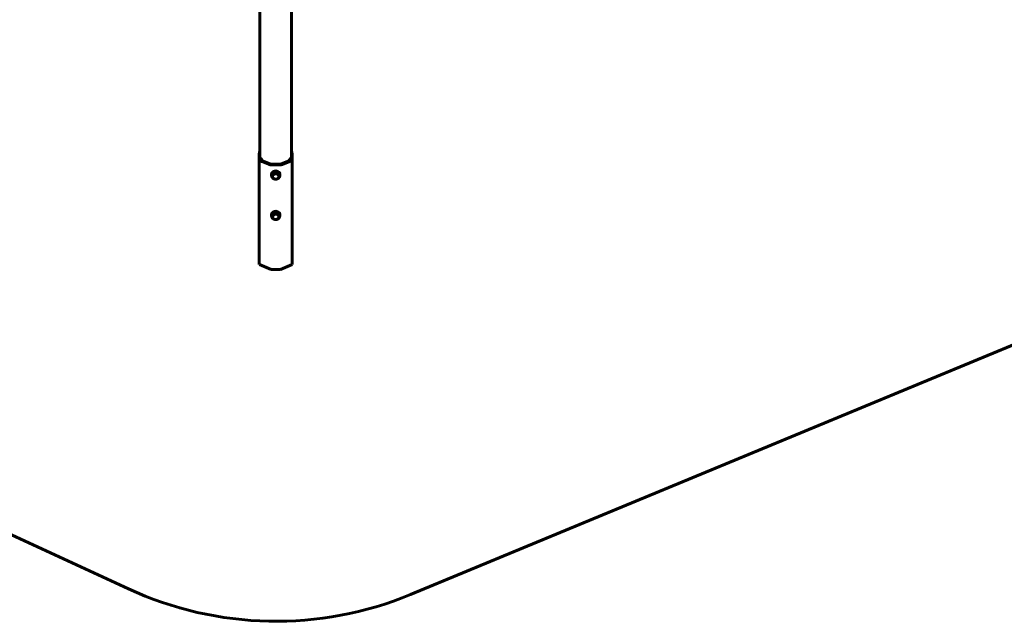
# Model space of a CAD drawing. Units: millimetres. Extents: x -2142 to 9357, y -3263 to 6922.
# Drawn here: x 3028 to 7226, y -3263 to -698 of the extents above; entities that cross this region are included whole.
import ezdxf

# ---------------------------------------------------------------- set-up
doc = ezdxf.new("R2010")
doc.units = ezdxf.units.MM
doc.linetypes.add('K5LT_BASIC', pattern=[0])

msp = doc.modelspace()

# ---------------------------------------------------------------- linework, layer by layer
at = {"linetype": 'K5LT_BASIC', "lineweight": 60}
for p, q in [((4052.1, -1291.1), (4052.1, 540.6)), ((4187.1, -1291.1), (4187.1, 537.9)), ((4049.7, -1295.7), (4049.7, -1269.7)), ((4049.7, -1742.1), (4049.7, -1295.7)), ((4056.7, -1290.3), (4051, -1291.3)), ((4055.9, -1298.4), (4052.8, -1293)), ((4061.6, -1297.4), (4058.5, -1291.9)), ((4096.1, -1312.6), (4063.8, -1299.1)), ((4175.5, -1299.1), (4143.1, -1312.6)), ((4180.7, -1291.9), (4177.7, -1297.4)), ((4182.6, -1290.3), (4188.3, -1291.3)), ((4186.4, -1293), (4183.4, -1298.4)), ((4189.5, -1269.7), (4189.5, -1295.7)), ((4189.5, -1742.1), (4189.5, -1295.7)), ((4092.6, -1315.3), (4060.3, -1301.9)), ((4139.6, -1313.2), (4099.6, -1313.2)), ((4139.6, -1316.7), (4099.6, -1316.7)), ((4179, -1301.9), (4146.7, -1315.3)), ((4101.6, -1360.2), (4101.6, -1357.6)), ((4137.6, -1360.2), (4137.6, -1357.6)), ((4101.6, -1532.2), (4101.6, -1529.6)), ((4137.6, -1532.2), (4137.6, -1529.6)), ((4050.6, -1742), (4100.5, -1762.7)), ((4140.6, -1762.6), (4100.5, -1762.7)), ((4190.4, -1741.7), (4140.6, -1762.6)), ((3491.3, -3124.3), (992.6, -1969.6)), ((7481.6, -1993.7), (4694.7, -3148.4))]:
    msp.add_line(p, q, dxfattribs=at)
msp.add_arc((4120.6, -1762.6), 1500, 245.1967, 292.5067, dxfattribs=at)
for centre, major_axis, ratio, start_param, end_param in [((4052.8, -1264.2), (-1.83, -9.83), 0.253132, 4.000593, 5.347027), ((4186.4, -1264.2), (-1.83, 9.83), 0.253132, 4.077751, 5.424185), ((4052.8, -1301.2), (-1.83, 9.83), 0.253132, 0, 0.936159), ((4052.8, -1301.2), (-1.83, 9.83), 0.253132, 5.648548, 6.283185), ((4067.3, -1296.3), (12, 0), 0.573576, 3.455752, 4.08407), ((4058.5, -1300.1), (1.83, -9.83), 0.253132, 2.506955, 3.141593), ((4067.3, -1296.3), (6, 0), 0.573576, 3.455752, 4.08407), ((4171.9, -1296.3), (6, 0), 0.573576, 5.340708, 5.969026), ((4171.9, -1296.3), (12, 0), 0.573576, 5.340708, 5.969026), ((4180.7, -1300.1), (1.83, 9.83), 0.253132, 0, 0.634638), ((4186.4, -1301.2), (1.83, 9.83), 0.253132, 0, 0.634638), ((4186.4, -1301.2), (1.83, 9.83), 0.253132, 5.347027, 6.283185), ((4099.6, -1309.8), (12, 0), 0.573576, 4.08407, 4.712389), ((4099.6, -1309.8), (6, 0), 0.573576, 4.08407, 4.712389), ((4119.6, -1357.6), (18, 0), 0.819152, 0, 3.141593), ((4139.6, -1309.8), (6, 0), 0.573576, 4.712389, 5.340708), ((4139.6, -1309.8), (12, 0), 0.573576, 4.712389, 5.340708), ((4119.6, -1360.2), (18, 0), 0.819152, 0, 3.141593), ((4119.6, -1360.2), (18, 0), 0.819152, 3.141593, 3.159458), ((4119.6, -1366.5), (14, 0), 0.819152, 0, 3.141593), ((4119.6, -1366.5), (14, 0), 0.819152, 0, 3.141593), ((4119.6, -1366.5), (14, 0), 0.819152, 3.141593, 4.647616), ((4119.6, -1366.5), (14, 0), 0.819152, 3.141593, 6.218413), ((4119.6, -1366.5), (14, 0), 0.819152, 4.647616, 6.283185), ((4119.6, -1366.5), (14, 0), 0.819152, 6.218413, 6.283185), ((4119.6, -1360.2), (18, 0), 0.819152, 6.26532, 6.283185), ((4119.6, -1529.6), (18, 0), 0.819152, 0, 3.141593), ((4119.6, -1532.2), (18, 0), 0.819152, 0, 3.141593), ((4119.6, -1532.2), (18, 0), 0.819152, 3.141593, 3.159458), ((4119.6, -1538.6), (14, 0), 0.819152, 0, 3.141593), ((4119.6, -1538.6), (14, 0), 0.819152, 0, 3.141593), ((4119.6, -1538.6), (14, 0), 0.819152, 3.141593, 6.075896), ((4119.6, -1538.6), (14, 0), 0.819152, 3.141593, 4.5051), ((4119.6, -1538.6), (14, 0), 0.819152, 4.5051, 6.283185), ((4119.6, -1538.6), (14, 0), 0.819152, 6.075896, 6.283185), ((4119.6, -1532.2), (18, 0), 0.819152, 6.26532, 6.283185)]:
    msp.add_ellipse(centre, major_axis=major_axis, ratio=ratio, start_param=start_param, end_param=end_param, dxfattribs=at)
for points, knots in [([(4101.6, -1360.4), (4101.6, -1360.5), (4101.6, -1360.5), (4101.6, -1360.6), (4101.6, -1360.6), (4101.6, -1360.8), (4101.7, -1360.9), (4101.7, -1361.2), (4101.7, -1361.5), (4101.7, -1362.1), (4101.8, -1362.5), (4102, -1363.6), (4102.1, -1364.2), (4102.5, -1365.5), (4102.7, -1366.2), (4103.2, -1367.4), (4103.5, -1368), (4104.1, -1369.1), (4104.4, -1369.7), (4105.2, -1370.8), (4105.5, -1371.3), (4106.4, -1372.2), (4106.8, -1372.7), (4107.7, -1373.6), (4108.2, -1374), (4109.2, -1374.7), (4109.7, -1375.1), (4110.8, -1375.7), (4111.3, -1376), (4112.4, -1376.5), (4112.9, -1376.8), (4114.1, -1377.2), (4114.6, -1377.3), (4115.8, -1377.6), (4116.4, -1377.8), (4117.5, -1377.9), (4118.1, -1378), (4118.7, -1378)], [0, 0, 0, 0, 0.030587, 0.030587, 0.156166, 0.156166, 0.332724, 0.332724, 0.685839, 0.685839, 1.39207, 1.39207, 2.50384, 2.50384, 3.610073, 3.610073, 4.70864, 4.70864, 5.796805, 5.796805, 6.872076, 6.872076, 7.932451, 7.932451, 8.976723, 8.976723, 10.004821, 10.004821, 11.018095, 11.018095, 12.019516, 12.019516, 13.01377, 13.01377, 14.007279, 14.007279, 14.968068, 14.968068, 14.968068, 14.968068]), ([(4118.7, -1378), (4119.3, -1378.1), (4119.9, -1378.1), (4121.1, -1378), (4121.7, -1377.9), (4122.9, -1377.8), (4123.5, -1377.6), (4124.7, -1377.3), (4125.2, -1377.2), (4126.4, -1376.8), (4126.9, -1376.5), (4128, -1376), (4128.5, -1375.7), (4129.5, -1375.1), (4130, -1374.7), (4131, -1374), (4131.5, -1373.6), (4132.4, -1372.8), (4132.8, -1372.3), (4133.7, -1371.3), (4134, -1370.8), (4134.8, -1369.8), (4135.1, -1369.2), (4135.7, -1368.1), (4136, -1367.5), (4136.5, -1366.3), (4136.7, -1365.7), (4137.1, -1364.4), (4137.3, -1363.8), (4137.5, -1362.5), (4137.6, -1361.8), (4137.6, -1360.9), (4137.6, -1360.7), (4137.6, -1360.4)], [0, 0, 0, 0, 1.017711, 1.017711, 2.034558, 2.034558, 3.033963, 3.033963, 4.026703, 4.026703, 5.021014, 5.021014, 6.023011, 6.023011, 7.036938, 7.036938, 8.06535, 8.06535, 9.109252, 9.109252, 10.168748, 10.168748, 11.242998, 11.242998, 12.330322, 12.330322, 13.428365, 13.428365, 14.535218, 14.535218, 15.646859, 15.646859, 16.031932, 16.031932, 16.031932, 16.031932]), ([(4101.6, -1532.5), (4101.6, -1533.1), (4101.7, -1533.8), (4101.9, -1535.1), (4102, -1535.8), (4102.3, -1537.1), (4102.5, -1537.7), (4103, -1538.9), (4103.2, -1539.6), (4103.8, -1540.7), (4104.2, -1541.3), (4104.9, -1542.4), (4105.3, -1542.9), (4106.1, -1543.9), (4106.5, -1544.4), (4107.4, -1545.3), (4107.9, -1545.7), (4108.8, -1546.5), (4109.3, -1546.8), (4110.4, -1547.5), (4110.9, -1547.8), (4112, -1548.4), (4112.5, -1548.6), (4113.6, -1549.1), (4114.2, -1549.2), (4115.4, -1549.6), (4116, -1549.7), (4116.6, -1549.8)], [0, 0, 0, 0, 1.115154, 1.115154, 2.227722, 2.227722, 3.335742, 3.335742, 4.436709, 4.436709, 5.527827, 5.527827, 6.606536, 6.606536, 7.670716, 7.670716, 8.718982, 8.718982, 9.751023, 9.751023, 10.767896, 10.767896, 11.772232, 11.772232, 12.768335, 12.768335, 13.792084, 13.792084, 13.792084, 13.792084]), ([(4116.6, -1549.8), (4117.2, -1549.9), (4117.8, -1550), (4119, -1550.1), (4119.6, -1550.1), (4120.8, -1550), (4121.4, -1550), (4122.6, -1549.8), (4123.2, -1549.7), (4124.4, -1549.4), (4124.9, -1549.3), (4126.1, -1548.9), (4126.6, -1548.7), (4127.7, -1548.2), (4128.2, -1547.9), (4129.3, -1547.3), (4129.8, -1546.9), (4130.8, -1546.2), (4131.2, -1545.8), (4132.2, -1545), (4132.6, -1544.6), (4133.4, -1543.6), (4133.8, -1543.1), (4134.6, -1542.1), (4134.9, -1541.6), (4135.6, -1540.4), (4135.9, -1539.8), (4136.4, -1538.6), (4136.6, -1538), (4137, -1536.8), (4137.2, -1536.1), (4137.4, -1534.8), (4137.5, -1534.2), (4137.6, -1533.2), (4137.6, -1532.8), (4137.6, -1532.5)], [0, 0, 0, 0, 0.999067, 0.999067, 2.011789, 2.011789, 3.033999, 3.033999, 4.036509, 4.036509, 5.030643, 5.030643, 6.025006, 6.025006, 7.026002, 7.026002, 8.037752, 8.037752, 9.063268, 9.063268, 10.104277, 10.104277, 11.161136, 11.161136, 12.233062, 12.233062, 13.318399, 13.318399, 14.414673, 14.414673, 15.520295, 15.520295, 16.631704, 16.631704, 17.207916, 17.207916, 17.207916, 17.207916])]:
    msp.add_open_spline(points, degree=3, knots=knots, dxfattribs=at)

doc.saveas('drawing.dxf')
